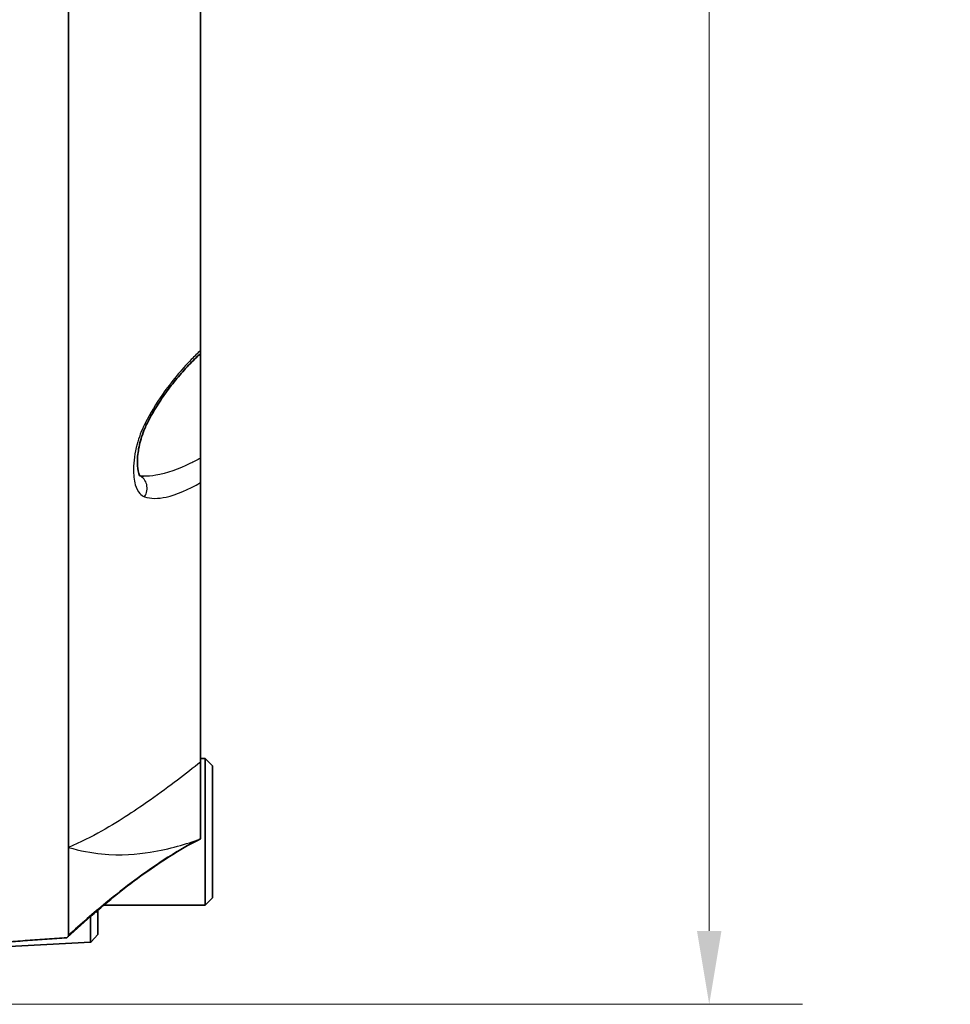
# Model space of a CAD drawing. Units: millimetres. Extents: x 14 to 1080, y -49 to 580.
# Drawn here: x 462 to 526, y 244 to 311 of the extents above; entities that cross this region are included whole.
import ezdxf

# ---------------------------------------------------------------- set-up
doc = ezdxf.new("R2010")
doc.units = ezdxf.units.MM
doc.header["$LTSCALE"] = 2
for name, color, linetype, lineweight in [('Dimension (ISO)', 7, 'Continuous', 18), ('Visible (ISO)', 7, 'Continuous', 35), ('Visible Narrow (ISO)', 7, 'Continuous', 25)]:
    doc.layers.add(name, color=color, linetype=linetype, lineweight=lineweight)
doc.styles.add('Note Text (ISO)', font='arial.ttf')
doc.dimstyles.new('ISO FOR MARKETING', dxfattribs={"dimscale": 2, "dimtxt": 2.5, "dimasz": 2.5, "dimexe": 3.175, "dimexo": 2, "dimgap": 0.762, "dimtad": 1, "dimrnd": 1e-08, "dimdsep": 46, "dimtxsty": 'Note Text (ISO)', "dimcen": 0.09, "dimdle": 10, "dimclrd": 256, "dimclre": 256, "dimclrt": 256, "dimazin": 2, "dimtfac": 1.40208, "dimtdec": 1, "dimtmove": 0, "dimatfit": 3, "dimfxl": 1, "dimtolj": 1, "dimtzin": 0, "dimlwd": -1, "dimlwe": -1, "dimarcsym": 0})

# ---------------------------------------------------------------- blocks, each defined once
blk = doc.blocks.new('*D10')
at = {"layer": 'Defpoints', "color": 0, "transparency": 16777216}
for p in [(375.599, 491.075), (375.599, 244.075), (509.273, 244.075)]:
    blk.add_point(p, dxfattribs=at)
at = {"layer": 'Dimension (ISO)', "transparency": 16777216}
for p, q in [((379.599, 491.075), (515.623, 491.075)), ((509.273, 486.075), (509.273, 249.075)), ((379.599, 244.075), (515.623, 244.075))]:
    blk.add_line(p, q, dxfattribs=at)
for points in [[(508.44, 486.075), (510.106, 486.075), (509.273, 491.075)], [(508.44, 249.075), (510.106, 249.075), (509.273, 244.075)]]:
    blk.add_solid(points, dxfattribs=at)
at = {"layer": 'Dimension (ISO)', "transparency": 16777216, "char_height": 5, "attachment_point": 1, "rotation": 90, "style": 'Note Text (ISO)'}
for s, insert in [('\\A1;247 mm', (502.725, 355.286)), ('\\A1;9.72 in', (510.797, 357.474))]:
    blk.add_mtext(s, dxfattribs=dict(at, insert=insert))

msp = doc.modelspace()

# ---------------------------------------------------------------- linework, layer by layer
at = {"layer": 'Visible (ISO)'}
for p, q in [((465.599, 254.764), (465.599, 320.847)), ((474.599, 288.638), (474.599, 315.865)), ((474.599, 288.437), (474.599, 288.638)), ((474.599, 288.437), (474.599, 281.3)), ((474.599, 279.627), (474.599, 281.3)), ((474.599, 260.582), (474.599, 279.627)), ((474.599, 260.828), (474.911, 260.828)), ((474.599, 255.355), (474.599, 260.582)), ((474.911, 250.828), (474.911, 260.828)), ((475.411, 260.328), (474.911, 260.828)), ((475.411, 260.328), (475.411, 251.328)), ((465.599, 248.784), (465.599, 254.764)), ((475.411, 251.328), (474.911, 250.828)), ((467.599, 250.324), (467.599, 250.495)), ((467.599, 250.298), (467.599, 250.324)), ((467.599, 248.828), (467.599, 250.298)), ((467.993, 250.828), (474.911, 250.828)), ((446.625, 247.228), (467.1, 248.301)), ((467.137, 248.341), (467.1, 248.301)), ((467.599, 248.828), (467.137, 248.341)), ((467.599, 248.828), (467.599, 248.828))]:
    msp.add_line(p, q, dxfattribs=at)
for points, knots in [([(470.953, 283.662), (471.131, 284.017), (471.332, 284.373), (471.762, 285.073), (471.993, 285.417), (472.476, 286.086), (472.727, 286.41), (473.245, 287.035), (473.51, 287.335), (474.05, 287.907), (474.323, 288.179), (474.599, 288.437)], [6.2845638, 6.2845638, 6.2845638, 6.2845638, 6.4157805, 6.4157805, 6.5469973, 6.5469973, 6.678214, 6.678214, 6.8094308, 6.8094308, 6.9406475, 6.9406475, 6.9406475, 6.9406475]), ([(470.46, 280.074), (470.461, 280.074), (470.451, 280.086), (470.403, 280.181), (470.364, 280.289), (470.298, 280.632), (470.28, 280.898), (470.307, 281.5), (470.35, 281.837), (470.512, 282.555), (470.63, 282.938), (470.844, 283.437), (470.896, 283.55), (470.953, 283.662)], [0.0850206, 0.0850206, 0.0850206, 0.0850206, 0.1533195, 0.1533195, 0.2620287, 0.2620287, 0.4148726, 0.4148726, 0.5681921, 0.5681921, 0.7215116, 0.7215116, 0.7665977, 0.7665977, 0.7665977, 0.7665977]), ([(470.712, 280.059), (470.684, 280.06), (470.657, 280.061), (470.606, 280.065), (470.583, 280.068), (470.538, 280.074), (470.517, 280.078), (470.48, 280.086), (470.463, 280.089), (470.448, 280.093)], [5.371275, 5.371275, 5.371275, 5.371275, 5.39636208, 5.39636208, 5.42144915, 5.42144915, 5.44653623, 5.44653623, 5.46874618, 5.46874618, 5.46874618, 5.46874618]), ([(474.599, 255.355), (474.011, 255.063), (473.413, 254.729), (472.208, 253.991), (471.601, 253.587), (470.383, 252.724), (469.773, 252.264), (468.553, 251.298), (467.944, 250.793), (466.728, 249.746), (466.122, 249.204), (465.517, 248.648)], [0, 0, 0, 0, 0.283485, 0.283485, 0.566971, 0.566971, 0.850456, 0.850456, 1.133941, 1.133941, 1.417426, 1.417426, 1.417426, 1.417426]), ([(467.1, 250.066), (467.101, 249.868), (467.101, 249.662), (467.101, 249.319), (467.102, 249.179), (467.102, 249.049), (467.102, 248.92), (467.101, 248.802), (467.101, 248.539), (467.101, 248.42), (467.1, 248.32), (467.1, 248.301), (467.1, 248.301)], [-0.679552, -0.679552, -0.679552, -0.679552, -0.288397, -0.288397, 0, 0, 0, 0.288397, 0.288397, 0.749832, 0.749832, 1.015257, 1.015257, 1.015257, 1.015257]), ([(465.599, 248.784), (465.599, 248.728), (465.547, 248.668), (465.473, 248.611), (465.473, 248.611), (465.473, 248.61)], [0, 0, 0, 0, 0.07277176, 0.07277176, 0.07293614, 0.07293614, 0.07293614, 0.07293614])]:
    msp.add_open_spline(points, degree=3, knots=knots, dxfattribs=at)
msp.add_open_spline([(465.473, 248.61), (454.769, 247.863), (443.976, 247.113)], degree=2, dxfattribs=at)
at = {"layer": 'Visible Narrow (ISO)'}
for p, q in [((467.599, 250.298), (467.454, 250.371)), ((467.475, 250.389), (467.599, 250.324)), ((467.137, 248.341), (467.599, 248.828))]:
    msp.add_line(p, q, dxfattribs=at)
for centre, major_axis, ratio, start_param, end_param in [((470.06, 284.112), (0.893, -0.45), 0.200523, 5.779768, 6.283185), ((470.06, 279.168), (0.337, 0.941), 0.876208, 4.482199, 6.214965)]:
    msp.add_ellipse(centre, major_axis=major_axis, ratio=ratio, start_param=start_param, end_param=end_param, dxfattribs=at)
for points, knots in [([(474.599, 288.638), (474.386, 288.437), (474.174, 288.229), (473.277, 287.301), (472.611, 286.504), (471.571, 285.017), (471.167, 284.357), (470.817, 283.668), (470.808, 283.65), (470.798, 283.631)], [-6.9320827, -6.9320827, -6.9320827, -6.9320827, -6.8359579, -6.8359579, -6.520405, -6.520405, -6.290881, -6.290881, -6.2845638, -6.2845638, -6.2845638, -6.2845638]), ([(470.798, 283.631), (470.562, 283.162), (470.391, 282.69), (470.106, 281.635), (470.03, 281.07), (470.019, 280.162), (470.058, 279.796), (470.22, 279.245), (470.322, 279.037), (470.555, 278.787), (470.661, 278.711), (470.786, 278.666)], [-0.7665977, -0.7665977, -0.7665977, -0.7665977, -0.6060309, -0.6060309, -0.3883373, -0.3883373, -0.2157429, -0.2157429, -0.082978, -0.082978, 0, 0, 0, 0]), ([(474.599, 281.3), (474.368, 281.172), (474.137, 281.053), (473.909, 280.943), (473.086, 280.547), (472.282, 280.26), (471.259, 280.078), (470.974, 280.052), (470.711, 280.059)], [4.7680523, 4.7680523, 4.7680523, 4.7680523, 4.8674325, 4.8674325, 4.8674325, 5.2250214, 5.2250214, 5.371275, 5.371275, 5.371275, 5.371275]), ([(470.786, 278.666), (471.195, 278.518), (471.7, 278.527), (472.975, 278.804), (473.777, 279.151), (474.599, 279.627)], [-5.4967104, -5.4967104, -5.4967104, -5.4967104, -5.2250214, -5.2250214, -4.8674325, -4.8674325, -4.8674325, -4.8674325]), ([(474.599, 260.582), (473.61, 259.797), (472.529, 258.958), (470.252, 257.353), (469.209, 256.64), (467.166, 255.491), (466.388, 255.095), (465.599, 254.764)], [0, 0, 0, 0, 0.1985154, 0.1985154, 0.3303103, 0.3303103, 0.3970307, 0.3970307, 0.3970307, 0.3970307]), ([(465.599, 254.764), (466.388, 254.536), (467.166, 254.395), (469.209, 254.194), (470.252, 254.296), (472.529, 254.655), (473.61, 254.994), (474.599, 255.355)], [-0.3970307, -0.3970307, -0.3970307, -0.3970307, -0.3303103, -0.3303103, -0.1985154, -0.1985154, 0, 0, 0, 0]), ([(474.599, 255.355), (473.755, 254.935), (472.904, 254.441), (471.407, 253.469), (470.761, 253.017), (470.116, 252.538), (469.455, 252.048), (468.796, 251.53), (467.288, 250.289), (466.441, 249.55), (465.599, 248.784)], [0, 0, 0, 0, 0.388322, 0.388322, 0.683277, 0.683277, 0.683277, 0.985356, 0.985356, 1.377602, 1.377602, 1.377602, 1.377602])]:
    msp.add_open_spline(points, degree=3, knots=knots, dxfattribs=at)

# ---------------------------------------------------------------- dimensions: what is measured, and where the dimension line sits
at = {"layer": 'Dimension (ISO)'}
dim = msp.add_linear_dim(base=(509.273, 244.075), p1=(375.599, 491.075), p2=(375.599, 244.075), angle=90, text='<> mm\\X9.72 in', dimstyle='ISO FOR MARKETING', override={"dimgap": 0.762, "dimdec": 2, "dimpost": '', "dimtol": 0, "dimlim": 0, "dimtp": 0, "dimtm": 0, "dimtdec": 1, "dimtofl": 0, "dimatfit": 1, "dimtvp": -0.25}, dxfattribs=at)
dim.commit()
dim.dimension.update_dxf_attribs({"geometry": '*D10', "text_midpoint": (509.273, 367.575), "dimtype": 160})

doc.saveas('drawing.dxf')
